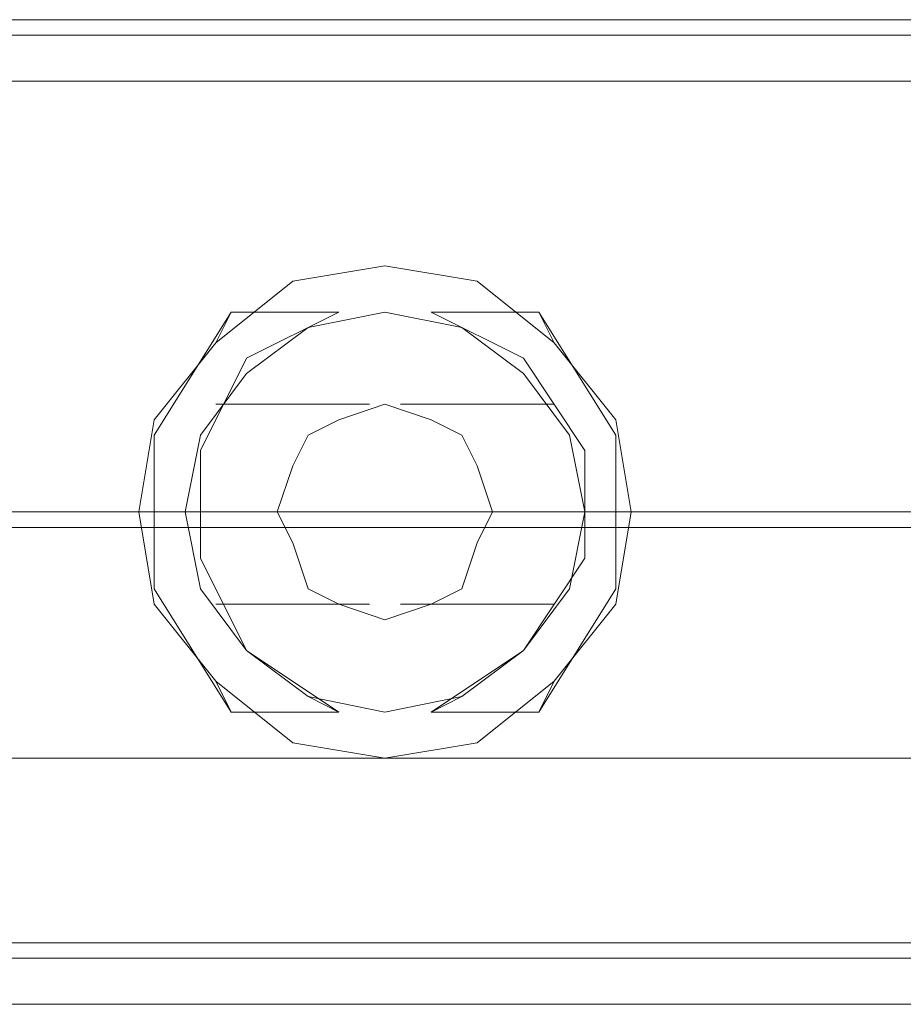
# Model space of a CAD drawing. Units: millimetres. Extents: x -5463 to 3685, y -2720 to 40.
# Drawn here: x -255 to -216, y -26 to 16 of the extents above; entities that cross this region are included whole.
import ezdxf

# ---------------------------------------------------------------- set-up
doc = ezdxf.new("R2010")
doc.units = ezdxf.units.MM
doc.header["$MEASUREMENT"] = 0

# ---------------------------------------------------------------- blocks, each defined once
blk = doc.blocks.new('WMF0')
at = {"color": 1, "lineweight": 0}
for points in [[(11.137913, -5.123192), (9.79443, -5.123192)], [(11.137913, -5.123192), (9.79443, -5.123192)], [(11.137913, -5.123192), (9.79443, -5.123192)], [(11.137913, -5.123192), (9.79443, -5.123192)], [(11.143485, -5.123812), (9.792572, -5.123812)], [(9.792572, -5.123812), (11.143485, -5.123812)], [(11.143485, -5.125669), (9.792572, -5.125669)], [(9.792572, -5.125669), (11.143485, -5.125669)], [(11.137913, -5.125669), (9.79443, -5.125669)], [(11.137913, -5.125669), (9.79443, -5.125669)], [(11.137913, -5.125669), (9.79443, -5.125669)], [(11.137913, -5.125669), (9.79443, -5.125669)], [(11.063619, -5.134956), (11.063, -5.136194), (11.060524, -5.139289), (11.059905, -5.143004), (11.060524, -5.146719), (11.063, -5.149814), (11.063619, -5.151053)], [(11.063619, -5.151053), (11.063, -5.149814), (11.060524, -5.146719), (11.059905, -5.143004), (11.060524, -5.139289), (11.063, -5.136194), (11.063619, -5.134956)], [(11.063619, -5.134956), (11.063, -5.136194), (11.060524, -5.139289), (11.059905, -5.143004), (11.060524, -5.146719), (11.063, -5.149814), (11.063619, -5.151053)], [(11.063619, -5.151053), (11.063, -5.149814), (11.060524, -5.146719), (11.059905, -5.143004), (11.060524, -5.139289), (11.063, -5.136194), (11.063619, -5.134956)], [(11.063619, -5.134956), (11.060524, -5.139909), (11.060524, -5.1461), (11.063619, -5.151053)], [(11.063619, -5.151053), (11.060524, -5.1461), (11.060524, -5.139909), (11.063619, -5.134956)], [(11.063619, -5.134956), (11.060524, -5.139909), (11.060524, -5.1461), (11.063619, -5.151053)], [(11.063619, -5.151053), (11.060524, -5.1461), (11.060524, -5.139909), (11.063619, -5.134956)], [(11.067953, -5.151053), (11.066715, -5.150434), (11.064238, -5.148576), (11.062381, -5.1461), (11.061762, -5.143004), (11.062381, -5.139909), (11.064238, -5.137432), (11.066715, -5.135575), (11.067953, -5.134956)], [(11.067953, -5.134956), (11.066715, -5.135575), (11.064238, -5.137432), (11.062381, -5.139909), (11.061762, -5.143004), (11.062381, -5.1461), (11.064238, -5.148576), (11.066715, -5.150434), (11.067953, -5.151053)], [(11.067953, -5.151053), (11.066715, -5.150434), (11.064238, -5.148576), (11.062381, -5.1461), (11.061762, -5.143004), (11.062381, -5.139909), (11.064238, -5.137432), (11.066715, -5.135575), (11.067953, -5.134956)], [(11.067953, -5.134956), (11.066715, -5.135575), (11.064238, -5.137432), (11.062381, -5.139909), (11.061762, -5.143004), (11.062381, -5.1461), (11.064238, -5.148576), (11.066715, -5.150434), (11.067953, -5.151053)], [(11.067953, -5.134956), (11.064238, -5.136813), (11.062381, -5.140528), (11.062381, -5.144862), (11.064238, -5.148576), (11.067953, -5.151053)], [(11.067953, -5.151053), (11.064238, -5.148576), (11.062381, -5.144862), (11.062381, -5.140528), (11.064238, -5.136813), (11.067953, -5.134956)], [(11.067953, -5.134956), (11.064238, -5.136813), (11.062381, -5.140528), (11.062381, -5.144862), (11.064238, -5.148576), (11.067953, -5.151053)], [(11.067953, -5.151053), (11.064238, -5.148576), (11.062381, -5.144862), (11.062381, -5.140528), (11.064238, -5.136813), (11.067953, -5.134956)], [(11.067953, -5.134956), (11.063619, -5.134956)], [(11.063619, -5.134956), (11.067953, -5.134956)], [(11.067953, -5.134956), (11.063619, -5.134956)], [(11.063619, -5.134956), (11.067953, -5.134956)], [(11.071668, -5.134956), (11.072906, -5.135575), (11.075382, -5.137432), (11.07724, -5.139909), (11.077859, -5.143004), (11.07724, -5.1461), (11.075382, -5.148576), (11.072906, -5.150434), (11.071668, -5.151053)], [(11.076002, -5.134956), (11.071668, -5.134956)], [(11.071668, -5.151053), (11.072906, -5.150434), (11.075382, -5.148576), (11.07724, -5.1461), (11.077859, -5.143004), (11.07724, -5.139909), (11.075382, -5.137432), (11.072906, -5.135575), (11.071668, -5.134956)], [(11.071668, -5.134956), (11.076002, -5.134956)], [(11.071668, -5.151053), (11.075382, -5.148576), (11.077859, -5.144862), (11.077859, -5.140528), (11.075382, -5.136813), (11.071668, -5.134956)], [(11.071668, -5.134956), (11.075382, -5.136813), (11.077859, -5.140528), (11.077859, -5.144862), (11.075382, -5.148576), (11.071668, -5.151053)], [(11.071668, -5.134956), (11.072906, -5.135575), (11.075382, -5.137432), (11.07724, -5.139909), (11.077859, -5.143004), (11.07724, -5.1461), (11.075382, -5.148576), (11.072906, -5.150434), (11.071668, -5.151053)], [(11.076002, -5.134956), (11.071668, -5.134956)], [(11.071668, -5.151053), (11.072906, -5.150434), (11.075382, -5.148576), (11.07724, -5.1461), (11.077859, -5.143004), (11.07724, -5.139909), (11.075382, -5.137432), (11.072906, -5.135575), (11.071668, -5.134956)], [(11.071668, -5.134956), (11.076002, -5.134956)], [(11.071668, -5.151053), (11.075382, -5.148576), (11.077859, -5.144862), (11.077859, -5.140528), (11.075382, -5.136813), (11.071668, -5.134956)], [(11.071668, -5.134956), (11.075382, -5.136813), (11.077859, -5.140528), (11.077859, -5.144862), (11.075382, -5.148576), (11.071668, -5.151053)], [(11.076002, -5.151053), (11.076621, -5.149814), (11.079097, -5.146719), (11.079716, -5.143004), (11.079097, -5.139289), (11.076621, -5.136194), (11.076002, -5.134956)], [(11.076002, -5.134956), (11.076621, -5.136194), (11.079097, -5.139289), (11.079716, -5.143004), (11.079097, -5.146719), (11.076621, -5.149814), (11.076002, -5.151053)], [(11.076002, -5.151053), (11.079097, -5.1461), (11.079097, -5.139909), (11.076002, -5.134956)], [(11.076002, -5.134956), (11.079097, -5.139909), (11.079097, -5.1461), (11.076002, -5.151053)], [(11.076002, -5.151053), (11.076621, -5.149814), (11.079097, -5.146719), (11.079716, -5.143004), (11.079097, -5.139289), (11.076621, -5.136194), (11.076002, -5.134956)], [(11.076002, -5.134956), (11.076621, -5.136194), (11.079097, -5.139289), (11.079716, -5.143004), (11.079097, -5.146719), (11.076621, -5.149814), (11.076002, -5.151053)], [(11.076002, -5.151053), (11.079097, -5.1461), (11.079097, -5.139909), (11.076002, -5.134956)], [(11.076002, -5.134956), (11.079097, -5.139909), (11.079097, -5.1461), (11.076002, -5.151053)], [(11.069191, -5.13867), (11.063, -5.13867)], [(11.069191, -5.13867), (11.063, -5.13867)], [(11.069191, -5.13867), (11.063, -5.13867)], [(11.069191, -5.13867), (11.063, -5.13867)], [(11.076621, -5.13867), (11.07043, -5.13867)], [(11.076621, -5.13867), (11.07043, -5.13867)], [(11.076621, -5.13867), (11.07043, -5.13867)], [(11.076621, -5.13867), (11.07043, -5.13867)], [(11.1051, -5.143004), (9.827243, -5.143004)], [(11.1051, -5.143004), (9.827243, -5.143004)], [(11.1051, -5.143004), (9.827243, -5.143004)], [(11.1051, -5.143004), (9.827243, -5.143004)], [(11.1051, -5.143004), (9.827243, -5.143004)], [(11.1051, -5.143004), (9.827243, -5.143004)], [(11.1051, -5.143004), (9.827243, -5.143004)], [(11.1051, -5.143004), (9.827243, -5.143004)], [(11.059905, -5.143004), (10.986849, -5.143004)], [(11.059905, -5.143004), (10.986849, -5.143004)], [(11.059905, -5.143004), (10.986849, -5.143004)], [(11.059905, -5.143004), (10.986849, -5.143004)], [(11.059905, -5.143004), (10.986849, -5.143004)], [(11.059905, -5.143004), (10.986849, -5.143004)], [(11.059905, -5.143004), (10.986849, -5.143004)], [(11.059905, -5.143004), (10.986849, -5.143004)], [(11.065477, -5.143004), (11.061762, -5.143004)], [(11.065477, -5.143004), (11.061762, -5.143004)], [(11.065477, -5.143004), (11.061762, -5.143004)], [(11.065477, -5.143004), (11.061762, -5.143004)], [(11.065477, -5.143004), (11.061762, -5.143004)], [(11.065477, -5.143004), (11.061762, -5.143004)], [(11.065477, -5.143004), (11.061762, -5.143004)], [(11.065477, -5.143004), (11.061762, -5.143004)], [(11.077859, -5.143004), (11.074144, -5.143004)], [(11.077859, -5.143004), (11.074144, -5.143004)], [(11.077859, -5.143004), (11.074144, -5.143004)], [(11.077859, -5.143004), (11.074144, -5.143004)], [(11.077859, -5.143004), (11.074144, -5.143004)], [(11.077859, -5.143004), (11.074144, -5.143004)], [(11.077859, -5.143004), (11.074144, -5.143004)], [(11.077859, -5.143004), (11.074144, -5.143004)], [(11.1051, -5.143004), (11.079716, -5.143004)], [(11.1051, -5.143004), (11.079716, -5.143004)], [(11.1051, -5.143004), (11.079716, -5.143004)], [(11.1051, -5.143004), (11.079716, -5.143004)], [(11.1051, -5.143004), (11.079716, -5.143004)], [(11.1051, -5.143004), (11.079716, -5.143004)], [(11.1051, -5.143004), (11.079716, -5.143004)], [(11.1051, -5.143004), (11.079716, -5.143004)], [(9.792572, -5.143623), (11.143485, -5.143623)], [(9.792572, -5.143623), (11.143485, -5.143623)], [(9.792572, -5.143623), (11.143485, -5.143623)], [(9.792572, -5.143623), (11.143485, -5.143623)], [(11.108196, -5.143623), (9.827243, -5.143623)], [(11.108196, -5.143623), (9.827243, -5.143623)], [(11.108196, -5.143623), (9.827243, -5.143623)], [(11.108196, -5.143623), (9.827243, -5.143623)], [(11.069191, -5.146719), (11.063, -5.146719)], [(11.069191, -5.146719), (11.063, -5.146719)], [(11.069191, -5.146719), (11.063, -5.146719)], [(11.069191, -5.146719), (11.063, -5.146719)], [(11.076621, -5.146719), (11.07043, -5.146719)], [(11.076621, -5.146719), (11.07043, -5.146719)], [(11.076621, -5.146719), (11.07043, -5.146719)], [(11.076621, -5.146719), (11.07043, -5.146719)], [(11.063619, -5.151053), (11.067953, -5.151053)], [(11.067953, -5.151053), (11.063619, -5.151053)], [(11.063619, -5.151053), (11.067953, -5.151053)], [(11.067953, -5.151053), (11.063619, -5.151053)], [(11.071668, -5.151053), (11.076002, -5.151053)], [(11.076002, -5.151053), (11.071668, -5.151053)], [(11.071668, -5.151053), (11.076002, -5.151053)], [(11.076002, -5.151053), (11.071668, -5.151053)], [(11.137913, -5.160339), (9.79443, -5.160339)], [(11.137913, -5.160339), (9.79443, -5.160339)], [(11.137913, -5.160339), (9.79443, -5.160339)], [(11.137913, -5.160339), (9.79443, -5.160339)], [(11.143485, -5.160959), (9.792572, -5.160959)], [(9.792572, -5.160959), (11.143485, -5.160959)], [(11.143485, -5.162816), (9.792572, -5.162816)], [(9.792572, -5.162816), (11.143485, -5.162816)], [(11.137913, -5.162816), (9.79443, -5.162816)], [(11.137913, -5.162816), (9.79443, -5.162816)], [(11.137913, -5.162816), (9.79443, -5.162816)], [(11.137913, -5.162816), (9.79443, -5.162816)]]:
    blk.add_lwpolyline(points, dxfattribs=at)
for points in [[(11.06981, -5.15291), (11.066096, -5.152291), (11.063, -5.149814), (11.060524, -5.146719), (11.059905, -5.143004), (11.060524, -5.139289), (11.063, -5.136194), (11.066096, -5.133717), (11.06981, -5.133098), (11.073525, -5.133717), (11.076621, -5.136194), (11.079097, -5.139289), (11.079716, -5.143004), (11.079097, -5.146719), (11.076621, -5.149814), (11.073525, -5.152291), (11.06981, -5.15291)], [(11.06981, -5.15291), (11.073525, -5.152291), (11.076621, -5.149814), (11.079097, -5.146719), (11.079716, -5.143004), (11.079097, -5.139289), (11.076621, -5.136194), (11.073525, -5.133717), (11.06981, -5.133098), (11.066096, -5.133717), (11.063, -5.136194), (11.060524, -5.139289), (11.059905, -5.143004), (11.060524, -5.146719), (11.063, -5.149814), (11.066096, -5.152291), (11.06981, -5.15291)], [(11.06981, -5.15291), (11.066096, -5.152291), (11.063, -5.149814), (11.060524, -5.146719), (11.059905, -5.143004), (11.060524, -5.139289), (11.063, -5.136194), (11.066096, -5.133717), (11.06981, -5.133098), (11.073525, -5.133717), (11.076621, -5.136194), (11.079097, -5.139289), (11.079716, -5.143004), (11.079097, -5.146719), (11.076621, -5.149814), (11.073525, -5.152291), (11.06981, -5.15291)], [(11.06981, -5.15291), (11.073525, -5.152291), (11.076621, -5.149814), (11.079097, -5.146719), (11.079716, -5.143004), (11.079097, -5.139289), (11.076621, -5.136194), (11.073525, -5.133717), (11.06981, -5.133098), (11.066096, -5.133717), (11.063, -5.136194), (11.060524, -5.139289), (11.059905, -5.143004), (11.060524, -5.146719), (11.063, -5.149814), (11.066096, -5.152291), (11.06981, -5.15291)], [(11.06981, -5.151053), (11.072906, -5.150434), (11.075382, -5.148576), (11.07724, -5.1461), (11.077859, -5.143004), (11.07724, -5.139909), (11.075382, -5.137432), (11.072906, -5.135575), (11.06981, -5.134956), (11.066715, -5.135575), (11.064238, -5.137432), (11.062381, -5.139909), (11.061762, -5.143004), (11.062381, -5.1461), (11.064238, -5.148576), (11.066715, -5.150434), (11.06981, -5.151053)], [(11.06981, -5.151053), (11.066715, -5.150434), (11.064238, -5.148576), (11.062381, -5.1461), (11.061762, -5.143004), (11.062381, -5.139909), (11.064238, -5.137432), (11.066715, -5.135575), (11.06981, -5.134956), (11.072906, -5.135575), (11.075382, -5.137432), (11.07724, -5.139909), (11.077859, -5.143004), (11.07724, -5.1461), (11.075382, -5.148576), (11.072906, -5.150434), (11.06981, -5.151053)], [(11.06981, -5.151053), (11.072906, -5.150434), (11.075382, -5.148576), (11.07724, -5.1461), (11.077859, -5.143004), (11.07724, -5.139909), (11.075382, -5.137432), (11.072906, -5.135575), (11.06981, -5.134956), (11.066715, -5.135575), (11.064238, -5.137432), (11.062381, -5.139909), (11.061762, -5.143004), (11.062381, -5.1461), (11.064238, -5.148576), (11.066715, -5.150434), (11.06981, -5.151053)], [(11.06981, -5.151053), (11.066715, -5.150434), (11.064238, -5.148576), (11.062381, -5.1461), (11.061762, -5.143004), (11.062381, -5.139909), (11.064238, -5.137432), (11.066715, -5.135575), (11.06981, -5.134956), (11.072906, -5.135575), (11.075382, -5.137432), (11.07724, -5.139909), (11.077859, -5.143004), (11.07724, -5.1461), (11.075382, -5.148576), (11.072906, -5.150434), (11.06981, -5.151053)], [(11.06981, -5.13867), (11.067953, -5.139289), (11.066715, -5.139909), (11.066096, -5.141147), (11.065477, -5.143004), (11.066096, -5.144242), (11.066715, -5.1461), (11.067953, -5.146719), (11.06981, -5.147338), (11.071668, -5.146719), (11.072906, -5.1461), (11.073525, -5.144242), (11.074144, -5.143004), (11.073525, -5.141147), (11.072906, -5.139909), (11.071668, -5.139289), (11.06981, -5.13867)], [(11.06981, -5.13867), (11.071668, -5.139289), (11.072906, -5.139909), (11.073525, -5.141147), (11.074144, -5.143004), (11.073525, -5.144242), (11.072906, -5.1461), (11.071668, -5.146719), (11.06981, -5.147338), (11.067953, -5.146719), (11.066715, -5.1461), (11.066096, -5.144242), (11.065477, -5.143004), (11.066096, -5.141147), (11.066715, -5.139909), (11.067953, -5.139289), (11.06981, -5.13867)], [(11.06981, -5.13867), (11.071668, -5.139289), (11.072906, -5.139909), (11.073525, -5.141147), (11.074144, -5.143004), (11.073525, -5.144242), (11.072906, -5.1461), (11.071668, -5.146719), (11.06981, -5.147338), (11.067953, -5.146719), (11.066715, -5.1461), (11.066096, -5.144242), (11.065477, -5.143004), (11.066096, -5.141147), (11.066715, -5.139909), (11.067953, -5.139289), (11.06981, -5.13867)], [(11.06981, -5.13867), (11.067953, -5.139289), (11.066715, -5.139909), (11.066096, -5.141147), (11.065477, -5.143004), (11.066096, -5.144242), (11.066715, -5.1461), (11.067953, -5.146719), (11.06981, -5.147338), (11.071668, -5.146719), (11.072906, -5.1461), (11.073525, -5.144242), (11.074144, -5.143004), (11.073525, -5.141147), (11.072906, -5.139909), (11.071668, -5.139289), (11.06981, -5.13867)], [(11.06981, -5.13867), (11.067953, -5.139289), (11.066715, -5.139909), (11.066096, -5.141147), (11.065477, -5.143004), (11.066096, -5.144242), (11.066715, -5.1461), (11.067953, -5.146719), (11.06981, -5.147338), (11.071668, -5.146719), (11.072906, -5.1461), (11.073525, -5.144242), (11.074144, -5.143004), (11.073525, -5.141147), (11.072906, -5.139909), (11.071668, -5.139289), (11.06981, -5.13867)], [(11.06981, -5.13867), (11.071668, -5.139289), (11.072906, -5.139909), (11.073525, -5.141147), (11.074144, -5.143004), (11.073525, -5.144242), (11.072906, -5.1461), (11.071668, -5.146719), (11.06981, -5.147338), (11.067953, -5.146719), (11.066715, -5.1461), (11.066096, -5.144242), (11.065477, -5.143004), (11.066096, -5.141147), (11.066715, -5.139909), (11.067953, -5.139289), (11.06981, -5.13867)], [(11.06981, -5.13867), (11.071668, -5.139289), (11.072906, -5.139909), (11.073525, -5.141147), (11.074144, -5.143004), (11.073525, -5.144242), (11.072906, -5.1461), (11.071668, -5.146719), (11.06981, -5.147338), (11.067953, -5.146719), (11.066715, -5.1461), (11.066096, -5.144242), (11.065477, -5.143004), (11.066096, -5.141147), (11.066715, -5.139909), (11.067953, -5.139289), (11.06981, -5.13867)], [(11.06981, -5.13867), (11.067953, -5.139289), (11.066715, -5.139909), (11.066096, -5.141147), (11.065477, -5.143004), (11.066096, -5.144242), (11.066715, -5.1461), (11.067953, -5.146719), (11.06981, -5.147338), (11.071668, -5.146719), (11.072906, -5.1461), (11.073525, -5.144242), (11.074144, -5.143004), (11.073525, -5.141147), (11.072906, -5.139909), (11.071668, -5.139289), (11.06981, -5.13867)]]:
    blk.add_lwpolyline(points, close=True, dxfattribs=at)
at = {"color": 7, "lineweight": 0}
for points in [[(9.792572, -5.143623), (11.143485, -5.143623)], [(11.143485, -5.143623), (9.792572, -5.143623)], [(11.143485, -5.15291), (9.792572, -5.15291)], [(9.792572, -5.15291), (11.143485, -5.15291)]]:
    blk.add_lwpolyline(points, dxfattribs=at)

msp = doc.modelspace()

# ---------------------------------------------------------------- block references
at = {"xscale": 1076.802542519988, "yscale": 1076.802542519988, "zscale": 1076.802542519988}
msp.add_blockref('WMF0', (-12158.698, 5532.857), dxfattribs=at)

doc.saveas('drawing.dxf')
